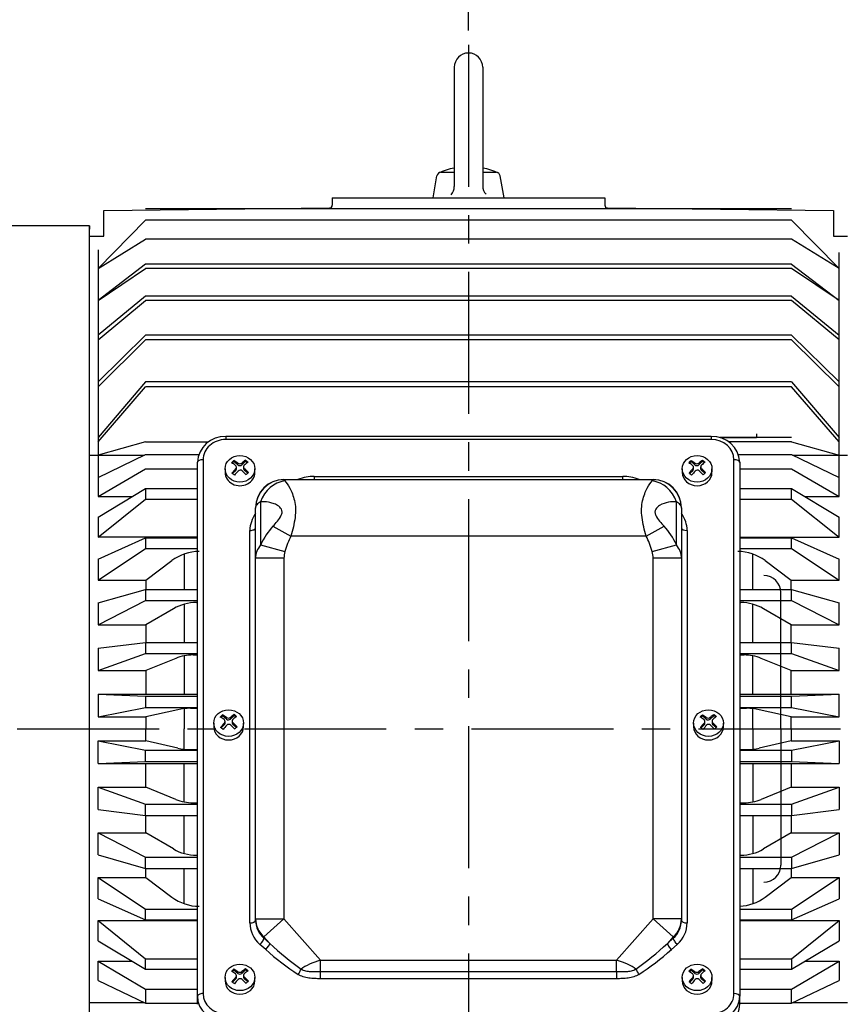
# Model space of a CAD drawing. Units: millimetres. Extents: x 0 to 4557, y -1871 to 1365.
# Drawn here: x 282 to 572, y 691 to 1038 of the extents above; entities that cross this region are included whole.
import ezdxf

# ---------------------------------------------------------------- set-up
doc = ezdxf.new("R2010")
doc.units = ezdxf.units.MM
doc.header["$LTSCALE"] = 5
doc.header["$PDMODE"] = 1
doc.linetypes.add('CENTER', pattern=[2, 1.25, -0.25, 0.25, -0.25])
doc.layers.get('0').update_dxf_attribs({"color": 3, "linetype": 'CONTINUOUS'})
doc.layers.get('DEFPOINTS').update_dxf_attribs({"linetype": 'CONTINUOUS'})
for name, color, linetype in [('C', 2, 'CENTER'), ('D', 3, 'CONTINUOUS'), ('T', 7, 'CONTINUOUS')]:
    doc.layers.add(name, color=color, linetype=linetype)
doc.styles.get("Standard").update_dxf_attribs({"font": 'romans.shx', "bigfont": 'whgtxt.shx'})
doc.dimstyles.get("Standard").update_dxf_attribs({"dimtxt": 0.18, "dimasz": 0.18, "dimexe": 0.18, "dimexo": 0.0625, "dimgap": 0.09, "dimtad": 0, "dimtih": 1, "dimtoh": 1, "dimdec": 4, "dimzin": 0, "dimdsep": 46, "dimtxsty": 'Standard', "dimcen": 0.09, "dimadec": 0, "dimazin": 0, "dimtfac": 1, "dimtdec": 4, "dimtofl": 0, "dimtmove": 0, "dimatfit": 3, "dimfxl": 0, "dimtolj": 1, "dimtzin": 0, "dimarcsym": 0})

# ---------------------------------------------------------------- blocks, each defined once
blk = doc.blocks.new('_OPEN')
at = {"color": 0, "linetype": 'ByBlock'}
for p, q in [((-1, 0.167), (0, 0)), ((0, 0), (-1, -0.167)), ((0, 0), (-1, 0))]:
    blk.add_line(p, q, dxfattribs=at)
blk = doc.blocks.new('*D9')
at = {"layer": 'D', "color": 2, "lineweight": -2}
for p, q in [((681.19, 755.6), (681.19, 542.29)), ((560.19, 600.05), (560.19, 542.29)), ((574.19, 547.29), (667.19, 547.29))]:
    blk.add_line(p, q, dxfattribs=at)
at = {"layer": 'DEFPOINTS', "color": 0}
for p in [(681.19, 760.6), (560.19, 605.05), (681.19, 547.29)]:
    blk.add_point(p, dxfattribs=at)
at = {"layer": 'D', "color": 2, "lineweight": -2, "xscale": 14, "yscale": 14, "zscale": 14, "rotation": 180}
blk.add_blockref('_OPEN', (560.19, 547.29), dxfattribs=at)
at = {"layer": 'D', "color": 2, "lineweight": -2, "xscale": 14, "yscale": 14, "zscale": 14}
blk.add_blockref('_OPEN', (681.19, 547.29), dxfattribs=at)
at = {"layer": 'D', "color": 7, "insert": (620.69, 560.29), "char_height": 16, "attachment_point": 5}
blk.add_mtext('\\A1;121', dxfattribs=at)
blk = doc.blocks.new('*D10')
at = {"layer": 'D', "color": 2, "lineweight": -2}
for p, q in [((439.69, 1034.02), (439.69, 1092.99)), ((791.19, 820.6), (791.19, 1092.99)), ((453.69, 1087.99), (777.19, 1087.99))]:
    blk.add_line(p, q, dxfattribs=at)
at = {"layer": 'DEFPOINTS', "color": 0}
for p in [(791.19, 1087.99), (439.69, 1029.02), (791.19, 815.6)]:
    blk.add_point(p, dxfattribs=at)
at = {"layer": 'D', "color": 2, "lineweight": -2, "xscale": 14, "yscale": 14, "zscale": 14, "rotation": 180}
blk.add_blockref('_OPEN', (439.69, 1087.99), dxfattribs=at)
at = {"layer": 'D', "color": 2, "lineweight": -2, "xscale": 14, "yscale": 14, "zscale": 14}
blk.add_blockref('_OPEN', (791.19, 1087.99), dxfattribs=at)
at = {"layer": 'D', "color": 7, "insert": (615.44, 1100.99), "char_height": 16, "attachment_point": 5}
blk.add_mtext('\\A1;351.5', dxfattribs=at)
blk = doc.blocks.new('*D50')
at = {"layer": 'DEFPOINTS', "color": 0}
for p in [(791.19, 1139.82), (137.19, 915.44), (791.19, 815.6)]:
    blk.add_point(p, dxfattribs=at)
at = {"layer": 'T', "color": 2, "lineweight": -2}
for p, q in [((137.19, 920.44), (137.19, 1144.82)), ((791.19, 820.6), (791.19, 1144.82)), ((151.19, 1139.82), (777.19, 1139.82))]:
    blk.add_line(p, q, dxfattribs=at)
at = {"layer": 'T', "color": 2, "lineweight": -2, "xscale": 14, "yscale": 14, "zscale": 14, "rotation": 180}
blk.add_blockref('_OPEN', (137.19, 1139.82), dxfattribs=at)
at = {"layer": 'T', "color": 2, "lineweight": -2, "xscale": 14, "yscale": 14, "zscale": 14}
blk.add_blockref('_OPEN', (791.19, 1139.82), dxfattribs=at)
at = {"layer": 'T', "color": 7, "insert": (464.19, 1157.01), "char_height": 16, "attachment_point": 5}
blk.add_mtext('\\A1;(APPROX. 655)', dxfattribs=at)

msp = doc.modelspace()

# ---------------------------------------------------------------- linework, layer by layer
for p, q in [((434.69, 1021.1), (434.69, 979.05)), ((444.69, 1021.1), (444.69, 979.24)), ((427.19, 975.1), (428.56, 982.86)), ((430.04, 984.1), (434.69, 984.1)), ((444.69, 984.1), (449.35, 984.1)), ((452.19, 975.1), (450.82, 982.86)), ((391.69, 975.1), (487.69, 975.1)), ((391.69, 975.1), (391.69, 972.53)), ((487.69, 975.1), (487.69, 972.53)), ((311.19, 970.6), (390.7, 971.53)), ((553.47, 971.29), (325.92, 971.29)), ((488.68, 971.53), (568.19, 970.6)), ((311.19, 961.6), (311.19, 970.6)), ((568.19, 970.6), (568.19, 961.6)), ((306.19, 965.3), (201.98, 965.3)), ((306.19, 630.1), (306.19, 965.3)), ((306.19, 965.3), (306.19, 964.1)), ((309.19, 950.23), (325.92, 967.24)), ((553.47, 967.24), (325.92, 967.24)), ((570.19, 950.23), (553.47, 967.24)), ((306.19, 961.6), (311.19, 961.6)), ((309.19, 950.23), (325.92, 960.5)), ((553.47, 960.5), (325.92, 960.5)), ((570.19, 950.23), (553.47, 960.5)), ((570.19, 950.23), (553.47, 960.5)), ((568.19, 961.6), (573.19, 961.6)), ((309.19, 956.8), (309.19, 869.95)), ((570.19, 869.95), (570.19, 955.83)), ((325.92, 951.73), (309.19, 938.94)), ((309.19, 938.94), (325.92, 950.23)), ((553.47, 951.73), (325.92, 951.73)), ((553.47, 950.23), (325.92, 950.23)), ((553.47, 951.73), (570.19, 938.94)), ((570.19, 938.94), (553.47, 950.23)), ((570.19, 938.94), (553.47, 950.23)), ((325.92, 940.44), (309.19, 926.73)), ((553.47, 940.44), (325.92, 940.44)), ((553.47, 940.44), (570.19, 926.73)), ((309.19, 925.13), (325.92, 938.94)), ((553.47, 938.94), (325.92, 938.94)), ((570.19, 925.13), (553.47, 938.94)), ((570.19, 925.13), (553.47, 938.94)), ((325.92, 926.73), (309.19, 910.31)), ((553.47, 926.73), (325.92, 926.73)), ((553.47, 926.73), (570.19, 910.31)), ((309.19, 908.51), (325.92, 925.13)), ((553.47, 925.13), (325.92, 925.13)), ((570.19, 908.51), (553.47, 925.13)), ((570.19, 908.51), (553.47, 925.13)), ((325.92, 910.31), (309.19, 890.74)), ((309.19, 889.24), (325.92, 908.51)), ((553.47, 910.31), (325.92, 910.31)), ((553.47, 908.51), (325.92, 908.51)), ((553.47, 910.31), (570.19, 890.74)), ((570.19, 889.24), (553.47, 908.51)), ((570.19, 889.24), (553.47, 908.51)), ((325.92, 889.24), (309.19, 884.51)), ((325.92, 889.24), (348.09, 889.24)), ((553.47, 890.74), (528.24, 890.74)), ((553.47, 889.24), (531.3, 889.24)), ((531.69, 888.94), (531.69, 889.22)), ((553.47, 889.24), (570.19, 884.51)), ((306.19, 884.51), (325.58, 884.51)), ((309.19, 876.66), (325.92, 884.67)), ((325.92, 884.67), (344.71, 884.67)), ((534.67, 884.67), (553.47, 884.67)), ((553.47, 884.67), (570.19, 876.66)), ((553.8, 884.51), (573.19, 884.51)), ((309.19, 869.95), (325.92, 879.73)), ((325.92, 879.73), (344.19, 879.73)), ((535.19, 879.73), (553.47, 879.73)), ((553.47, 879.73), (570.19, 869.95)), ((309.19, 862.69), (325.92, 872.73)), ((325.92, 872.73), (344.19, 872.73)), ((325.92, 872.73), (325.92, 869.02)), ((535.19, 872.73), (553.47, 872.73)), ((553.47, 872.73), (570.19, 862.69)), ((553.47, 869.02), (553.47, 872.73)), ((309.19, 869.95), (321.3, 869.95)), ((309.19, 855.56), (325.92, 869.02)), ((325.92, 869.02), (344.19, 869.02)), ((535.19, 869.02), (553.47, 869.02)), ((553.47, 869.02), (570.19, 855.56)), ((558.09, 869.95), (570.19, 869.95)), ((309.19, 862.69), (309.19, 855.56)), ((570.19, 855.56), (570.19, 862.69)), ((344.19, 855.56), (309.19, 855.56)), ((309.19, 847.9), (325.92, 855.32)), ((325.92, 855.32), (344.19, 855.32)), ((325.92, 855.32), (325.92, 851.6)), ((535.19, 855.56), (570.19, 855.56)), ((535.19, 855.32), (553.47, 855.32)), ((553.47, 855.32), (570.19, 847.9)), ((553.47, 851.6), (553.47, 855.32)), ((309.19, 840.43), (325.92, 851.6)), ((325.92, 851.6), (344.19, 851.6)), ((339.51, 849.66), (339.51, 837.2)), ((535.19, 851.6), (553.47, 851.6)), ((539.88, 837.2), (539.88, 849.66)), ((553.47, 851.6), (570.19, 840.43)), ((309.19, 847.9), (309.19, 840.43)), ((326.07, 840.43), (335.23, 847.35)), ((544.16, 847.35), (553.32, 840.43)), ((570.19, 840.43), (570.19, 847.9)), ((309.19, 840.43), (326.07, 840.43)), ((326.07, 840.43), (326.07, 837.2)), ((553.32, 840.43), (570.19, 840.43)), ((553.32, 837.2), (553.32, 840.43)), ((309.19, 832.46), (325.92, 837.2)), ((325.92, 837.2), (344.19, 837.2)), ((325.92, 837.2), (325.92, 833.32)), ((535.19, 837.2), (553.47, 837.2)), ((553.47, 837.2), (570.19, 832.46)), ((553.47, 833.32), (553.47, 837.2)), ((309.19, 824.73), (325.92, 833.32)), ((309.19, 832.46), (309.19, 824.73)), ((325.92, 833.32), (344.19, 833.32)), ((343.85, 832.59), (344.19, 832.59)), ((535.19, 833.32), (553.47, 833.32)), ((535.19, 832.59), (535.54, 832.59)), ((553.47, 833.32), (570.19, 824.73)), ((570.19, 824.73), (570.19, 832.46)), ((335.76, 830.4), (326.07, 824.73)), ((339.51, 831.99), (339.51, 818.56)), ((539.88, 818.56), (539.88, 831.99)), ((553.32, 824.73), (543.62, 830.4)), ((309.19, 824.73), (326.07, 824.73)), ((326.07, 824.73), (326.07, 818.56)), ((553.32, 824.73), (570.19, 824.73)), ((553.32, 818.56), (553.32, 824.73)), ((309.19, 816.52), (325.92, 818.56)), ((325.92, 818.56), (344.19, 818.56)), ((325.92, 818.56), (325.92, 814.63)), ((535.19, 818.56), (553.47, 818.56)), ((553.47, 818.56), (570.19, 816.52)), ((553.47, 814.63), (553.47, 818.56)), ((309.19, 816.52), (309.19, 808.62)), ((570.19, 808.62), (570.19, 816.52)), ((309.19, 808.62), (325.92, 814.63)), ((325.92, 814.63), (344.19, 814.63)), ((336.6, 812.93), (326.07, 808.62)), ((339.51, 813.81), (339.51, 800.28)), ((342.65, 814.12), (344.19, 814.12)), ((535.19, 814.63), (553.47, 814.63)), ((535.19, 814.12), (536.73, 814.12)), ((539.88, 800.28), (539.88, 813.81)), ((553.32, 808.62), (542.79, 812.93)), ((553.47, 814.63), (570.19, 808.62)), ((309.19, 808.62), (326.07, 808.62)), ((326.07, 808.62), (326.07, 800.28)), ((553.32, 808.62), (570.19, 808.62)), ((553.32, 800.28), (553.32, 808.62)), ((309.19, 800.28), (344.19, 800.28)), ((309.19, 800.28), (325.92, 799.62)), ((309.19, 800.28), (309.19, 792.29)), ((325.92, 799.62), (344.19, 799.62)), ((325.92, 799.62), (325.92, 795.64)), ((535.19, 800.28), (570.19, 800.28)), ((535.19, 799.62), (553.47, 799.62)), ((553.47, 799.62), (570.19, 800.28)), ((553.47, 795.64), (553.47, 799.62)), ((570.19, 792.29), (570.19, 800.28)), ((309.19, 792.29), (325.92, 795.64)), ((325.92, 795.64), (344.19, 795.64)), ((337.31, 794.86), (326.07, 792.29)), ((339.51, 795.23), (339.51, 788.1)), ((341.76, 795.36), (344.19, 795.36)), ((535.19, 795.64), (553.47, 795.64)), ((535.19, 795.36), (537.62, 795.36)), ((539.88, 788.1), (539.88, 795.23)), ((553.32, 792.29), (542.07, 794.86)), ((553.47, 795.64), (570.19, 792.29)), ((309.19, 792.29), (326.07, 792.29)), ((326.07, 792.29), (326.07, 788.1)), ((553.32, 792.29), (570.19, 792.29)), ((553.32, 788.1), (553.32, 792.29)), ((326.07, 783.91), (326.07, 788.1)), ((339.51, 780.97), (339.51, 788.1)), ((539.88, 788.1), (539.88, 780.97)), ((553.32, 788.1), (553.32, 783.91)), ((309.19, 775.92), (309.19, 783.91)), ((309.19, 783.91), (325.92, 780.56)), ((309.19, 783.91), (326.07, 783.91)), ((337.31, 781.34), (326.07, 783.91)), ((553.32, 783.91), (542.07, 781.34)), ((553.32, 783.91), (570.19, 783.91)), ((553.47, 780.56), (570.19, 783.91)), ((570.19, 783.91), (570.19, 775.92)), ((325.92, 776.58), (325.92, 780.56)), ((325.92, 780.56), (344.19, 780.56)), ((341.76, 780.84), (344.19, 780.84)), ((535.19, 780.84), (537.62, 780.84)), ((535.19, 780.56), (553.47, 780.56)), ((553.47, 780.56), (553.47, 776.58)), ((309.19, 775.92), (325.92, 776.58)), ((309.19, 775.92), (344.19, 775.92)), ((325.92, 776.58), (344.19, 776.58)), ((326.07, 767.58), (326.07, 775.92)), ((339.51, 762.39), (339.51, 775.92)), ((535.19, 776.58), (553.47, 776.58)), ((535.19, 775.92), (570.19, 775.92)), ((539.88, 775.92), (539.88, 762.39)), ((553.32, 775.92), (553.32, 767.58)), ((553.47, 776.58), (570.19, 775.92)), ((309.19, 767.58), (325.92, 761.57)), ((309.19, 767.58), (326.07, 767.58)), ((309.19, 759.67), (309.19, 767.58)), ((336.6, 763.27), (326.07, 767.58)), ((553.32, 767.58), (542.79, 763.27)), ((553.32, 767.58), (570.19, 767.58)), ((553.47, 761.57), (570.19, 767.58)), ((570.19, 767.58), (570.19, 759.67)), ((309.19, 759.67), (325.92, 757.63)), ((325.92, 761.57), (344.19, 761.57)), ((325.92, 757.63), (325.92, 761.57)), ((342.65, 762.08), (344.19, 762.08)), ((535.19, 762.08), (536.73, 762.08)), ((535.19, 761.57), (553.47, 761.57)), ((553.47, 761.57), (553.47, 757.63)), ((553.47, 757.63), (570.19, 759.67)), ((325.92, 757.63), (344.19, 757.63)), ((326.07, 751.47), (326.07, 757.63)), ((339.51, 744.2), (339.51, 757.63)), ((535.19, 757.63), (553.47, 757.63)), ((539.88, 757.63), (539.88, 744.2)), ((553.32, 757.63), (553.32, 751.47)), ((309.19, 751.47), (325.92, 742.88)), ((309.19, 751.47), (326.07, 751.47)), ((309.19, 743.74), (309.19, 751.47)), ((335.76, 745.8), (326.07, 751.47)), ((553.32, 751.47), (543.62, 745.8)), ((553.32, 751.47), (570.19, 751.47)), ((553.47, 742.88), (570.19, 751.47)), ((570.19, 751.47), (570.19, 743.74)), ((309.19, 743.74), (325.92, 738.99)), ((325.92, 742.88), (344.19, 742.88)), ((325.92, 738.99), (325.92, 742.88)), ((343.85, 743.61), (344.19, 743.61)), ((535.19, 743.61), (535.54, 743.61)), ((535.19, 742.88), (553.47, 742.88)), ((553.47, 738.99), (570.19, 743.74)), ((553.47, 742.88), (553.47, 738.99)), ((325.92, 738.99), (344.19, 738.99)), ((326.07, 735.77), (326.07, 738.99)), ((339.51, 726.54), (339.51, 738.99)), ((535.19, 738.99), (553.47, 738.99)), ((539.88, 738.99), (539.88, 726.54)), ((553.32, 738.99), (553.32, 735.77)), ((309.19, 735.77), (325.92, 724.6)), ((309.19, 735.77), (326.07, 735.77)), ((309.19, 728.3), (309.19, 735.77)), ((326.07, 735.77), (335.23, 728.85)), ((544.16, 728.85), (553.32, 735.77)), ((553.32, 735.77), (570.19, 735.77)), ((553.47, 724.6), (570.19, 735.77)), ((570.19, 735.77), (570.19, 728.3)), ((309.19, 728.3), (325.92, 720.88)), ((553.47, 720.88), (570.19, 728.3)), ((325.92, 724.6), (344.19, 724.6)), ((325.92, 720.88), (325.92, 724.6)), ((535.19, 724.6), (553.47, 724.6)), ((553.47, 724.6), (553.47, 720.88)), ((309.19, 720.64), (325.92, 707.18)), ((309.19, 720.64), (344.19, 720.64)), ((309.19, 713.51), (309.19, 720.64)), ((325.92, 720.88), (344.19, 720.88)), ((535.19, 720.88), (553.47, 720.88)), ((535.19, 720.64), (570.19, 720.64)), ((553.47, 707.18), (570.19, 720.64)), ((570.19, 720.64), (570.19, 713.51)), ((309.19, 713.51), (325.92, 703.47)), ((553.47, 703.47), (570.19, 713.51)), ((309.19, 706.25), (325.92, 696.47)), ((309.19, 706.25), (321.3, 706.25)), ((309.19, 699.54), (309.19, 706.25)), ((325.92, 707.18), (344.19, 707.18)), ((325.92, 703.47), (325.92, 707.18)), ((535.19, 707.18), (553.47, 707.18)), ((553.47, 707.18), (553.47, 703.47)), ((553.47, 696.47), (570.19, 706.25)), ((558.09, 706.25), (570.19, 706.25)), ((570.19, 706.25), (570.19, 699.54)), ((325.92, 703.47), (344.19, 703.47)), ((535.19, 703.47), (553.47, 703.47)), ((309.19, 699.54), (325.92, 691.53)), ((553.47, 691.53), (570.19, 699.54)), ((325.92, 696.47), (344.19, 696.47)), ((325.92, 696.47), (325.92, 691.53)), ((535.19, 696.47), (553.47, 696.47)), ((553.47, 691.53), (553.47, 696.47)), ((306.19, 691.69), (325.58, 691.69)), ((325.92, 691.53), (344.19, 691.53)), ((535.19, 691.53), (553.47, 691.53)), ((553.8, 691.69), (573.19, 691.69))]:
    msp.add_line(p, q)
at = {"linetype": 'Continuous', "ltscale": 25.4}
for p, q in [((354.19, 891.1), (354.19, 890.01)), ((525.19, 891.1), (354.19, 891.1)), ((525.19, 891.1), (525.19, 890.01)), ((541.12, 892.03), (541.12, 890.62)), ((525.19, 890.01), (354.19, 890.01)), ((541.12, 890.62), (528.29, 890.62)), ((344.19, 693.97), (344.19, 881.97)), ((346.19, 882.88), (346.19, 694.88)), ((357.05, 882.22), (356.47, 881.67)), ((357.05, 882.22), (357.05, 882.6)), ((358.43, 881.06), (357.05, 882.22)), ((358.43, 881.06), (358.43, 881.67)), ((361.15, 882.34), (359.85, 881.1)), ((359.85, 881.71), (359.85, 881.1)), ((361.15, 882.34), (361.15, 882.72)), ((361.78, 881.81), (361.15, 882.34)), ((518.05, 882.22), (517.47, 881.67)), ((518.05, 882.22), (518.05, 882.6)), ((519.43, 881.06), (518.05, 882.22)), ((519.43, 881.06), (519.43, 881.67)), ((522.15, 882.34), (520.85, 881.1)), ((520.85, 881.71), (520.85, 881.1)), ((522.15, 882.34), (522.15, 882.72)), ((522.78, 881.81), (522.15, 882.34)), ((533.19, 694.88), (533.19, 882.88)), ((535.19, 881.97), (535.19, 693.97)), ((353.94, 879.69), (353.94, 878.42)), ((357.66, 879.02), (356.58, 877.99)), ((357.66, 879.02), (357.66, 879.63)), ((357.93, 879.63), (357.93, 880.27)), ((360.45, 880.4), (360.45, 879.76)), ((360.77, 879.72), (360.77, 879.11)), ((361.94, 878.13), (360.77, 879.11)), ((364.44, 878.42), (364.44, 879.69)), ((514.94, 879.69), (514.94, 878.42)), ((518.66, 879.02), (517.58, 877.99)), ((518.66, 879.02), (518.66, 879.63)), ((518.93, 879.63), (518.93, 880.27)), ((521.45, 880.4), (521.45, 879.76)), ((521.77, 879.72), (521.77, 879.11)), ((522.94, 878.13), (521.77, 879.11)), ((525.44, 878.42), (525.44, 879.69)), ((374.69, 875.93), (504.69, 875.93)), ((374.69, 875.93), (374.69, 875.83)), ((374.69, 875.83), (374.99, 875.4)), ((385.37, 877.02), (494.02, 877.02)), ((385.37, 877.02), (385.37, 875.93)), ((494.02, 875.93), (494.02, 877.02)), ((504.39, 875.4), (504.69, 875.83)), ((504.69, 875.83), (504.69, 875.93)), ((366.48, 868.05), (366.48, 852.89)), ((366.48, 868.05), (366.48, 852.89)), ((512.9, 852.89), (512.9, 868.05)), ((512.9, 852.89), (512.9, 868.05)), ((364.69, 865.88), (364.69, 865.93)), ((364.69, 848.19), (364.69, 865.88)), ((364.69, 848.19), (364.69, 865.88)), ((514.69, 865.93), (514.69, 865.88)), ((514.69, 865.88), (514.69, 848.19)), ((514.69, 865.88), (514.69, 848.19)), ((362.69, 719.77), (362.69, 857.98)), ((370.78, 859.43), (377.14, 855.93)), ((370.78, 859.43), (377.14, 855.93)), ((502.25, 855.93), (508.61, 859.43)), ((502.25, 855.93), (508.61, 859.43)), ((516.69, 857.98), (516.69, 719.77)), ((502.25, 855.93), (377.14, 855.93)), ((502.25, 855.93), (377.14, 855.93)), ((366.48, 852.89), (374.99, 850.51)), ((366.48, 852.89), (374.99, 850.51)), ((504.39, 850.51), (512.9, 852.89)), ((504.39, 850.51), (512.9, 852.89)), ((364.69, 721.15), (364.69, 848.19)), ((374.69, 848.19), (364.69, 848.19)), ((374.69, 848.19), (364.69, 848.19)), ((374.69, 848.19), (374.69, 721.15)), ((504.69, 721.15), (504.69, 848.19)), ((514.69, 848.19), (504.69, 848.19)), ((514.69, 848.19), (504.69, 848.19)), ((514.69, 848.19), (514.69, 721.15)), ((353.05, 792.67), (352.47, 792.12)), ((353.05, 792.67), (353.05, 793.05)), ((354.43, 791.51), (353.05, 792.67)), ((353.93, 790.08), (353.93, 790.73)), ((354.43, 791.51), (354.43, 792.13)), ((357.15, 792.79), (355.85, 791.55)), ((355.85, 792.17), (355.85, 791.55)), ((356.45, 790.86), (356.45, 790.21)), ((357.15, 792.79), (357.15, 793.17)), ((357.78, 792.26), (357.15, 792.79)), ((522.05, 792.67), (521.47, 792.12)), ((522.05, 792.67), (522.05, 793.05)), ((523.43, 791.51), (522.05, 792.67)), ((522.93, 790.08), (522.93, 790.73)), ((523.43, 791.51), (523.43, 792.13)), ((526.15, 792.79), (524.85, 791.55)), ((524.85, 792.17), (524.85, 791.55)), ((525.45, 790.86), (525.45, 790.21)), ((526.15, 792.79), (526.15, 793.17)), ((526.78, 792.26), (526.15, 792.79)), ((349.94, 790.15), (349.94, 788.88)), ((353.66, 789.47), (352.58, 788.45)), ((353.66, 789.47), (353.66, 790.09)), ((356.77, 790.18), (356.77, 789.56)), ((357.94, 788.59), (356.77, 789.56)), ((360.44, 788.88), (360.44, 790.15)), ((518.94, 790.15), (518.94, 788.88)), ((522.66, 789.47), (521.58, 788.45)), ((522.66, 789.47), (522.66, 790.09)), ((525.77, 790.18), (525.77, 789.56)), ((526.94, 788.59), (525.77, 789.56)), ((529.44, 788.88), (529.44, 790.15)), ((364.69, 721.15), (374.69, 721.15)), ((364.69, 720.68), (364.69, 721.15)), ((367.62, 714.85), (374.69, 721.15)), ((374.69, 721.15), (387.56, 706.71)), ((491.82, 706.71), (504.69, 721.15)), ((514.69, 721.15), (504.69, 721.15)), ((511.76, 714.85), (504.69, 721.15)), ((514.69, 721.15), (514.69, 720.68)), ((367.62, 714.85), (367.62, 714.38)), ((369.66, 712.56), (367.62, 714.85)), ((367.62, 714.38), (369.66, 712.56)), ((511.76, 714.85), (509.72, 712.56)), ((509.72, 712.56), (511.76, 714.38)), ((511.76, 714.38), (511.76, 714.85)), ((368.25, 710.39), (366.21, 712.21)), ((513.18, 712.21), (511.14, 710.39)), ((387.56, 706.71), (491.82, 706.71)), ((387.56, 702.65), (387.56, 706.71)), ((491.82, 702.65), (491.82, 706.71)), ((353.94, 700.6), (353.94, 699.33)), ((357.05, 703.12), (356.47, 702.58)), ((357.05, 703.12), (357.05, 703.51)), ((358.43, 701.97), (357.05, 703.12)), ((357.66, 699.93), (357.66, 700.54)), ((357.93, 700.54), (357.93, 701.18)), ((358.43, 701.97), (358.43, 702.58)), ((361.15, 703.24), (359.85, 702.01)), ((359.85, 702.62), (359.85, 702.01)), ((360.45, 701.31), (360.45, 700.67)), ((360.77, 700.63), (360.77, 700.02)), ((361.15, 703.24), (361.15, 703.63)), ((361.78, 702.72), (361.15, 703.24)), ((364.44, 699.33), (364.44, 700.6)), ((387.56, 702.65), (491.82, 702.65)), ((387.56, 700.12), (387.56, 702.65)), ((491.82, 702.65), (491.82, 700.12)), ((514.94, 700.6), (514.94, 699.33)), ((518.05, 703.12), (517.47, 702.58)), ((518.05, 703.12), (518.05, 703.51)), ((519.43, 701.97), (518.05, 703.12)), ((518.66, 699.93), (518.66, 700.54)), ((518.93, 700.54), (518.93, 701.18)), ((519.43, 701.97), (519.43, 702.58)), ((522.15, 703.24), (520.85, 702.01)), ((520.85, 702.62), (520.85, 702.01)), ((521.45, 701.31), (521.45, 700.67)), ((521.77, 700.63), (521.77, 700.02)), ((522.15, 703.24), (522.15, 703.63)), ((522.78, 702.72), (522.15, 703.24)), ((525.44, 699.33), (525.44, 700.6)), ((357.66, 699.93), (356.58, 698.9)), ((361.94, 699.04), (360.77, 700.02)), ((491.82, 700.12), (387.56, 700.12)), ((518.66, 699.93), (517.58, 698.9)), ((522.94, 699.04), (521.77, 700.02)), ((344.19, 691.11), (344.19, 693.97)), ((344.19, 691.11), (344.19, 693.97)), ((535.19, 691.11), (535.19, 693.97))]:
    msp.add_line(p, q, dxfattribs=at)
at = {"ltscale": 70}
for q in [(549.69, 836.1), (549.69, 740.1)]:
    msp.add_line((549.69, 788.1), q, dxfattribs=at)
at = {"color": 1, "linetype": 'Continuous', "ltscale": 25.4}
msp.add_line((535.19, 691.11), (535.19, 693.97), dxfattribs=at)
for points in [[(433.52, 976.22), (434.02, 976.82), (434.39, 977.52), (434.62, 978.27), (434.69, 979.05)], [(444.69, 979.24), (444.77, 978.46), (445, 977.71), (445.37, 977.01), (445.86, 976.41)]]:
    msp.add_lwpolyline(points)
for centre, radius, start, end in [((439.69, 1021.1), 5, 0, 180), ((439.69, 960.94), 25.16, 101.4642, 114.9675), ((439.69, 960.94), 25.16, 65.0323, 78.5355), ((430.04, 982.6), 1.5, 90, 169.9999), ((449.35, 982.6), 1.5, 10.0001, 90.0004), ((390.69, 972.53), 1, 270.6688, 0), ((488.69, 972.53), 1, 180, 269.3312), ((344.87, 834.58), 16, 90, 127.063), ((534.51, 834.58), 16, 52.937, 90), ((343.85, 816.59), 16, 90, 120.3423), ((535.54, 816.59), 16, 59.6577, 90), ((342.65, 798.12), 16, 90, 112.2442), ((536.73, 798.12), 16, 67.7558, 90), ((341.76, 775.36), 20, 90, 102.8526), ((537.62, 775.36), 20, 77.1474, 90), ((341.76, 800.84), 20, 257.1474, 270), ((537.62, 800.84), 20, 270, 282.8526), ((342.65, 778.08), 16, 247.7558, 270), ((536.73, 778.08), 16, 270, 292.2443), ((343.85, 759.61), 16, 239.6577, 270), ((535.54, 759.61), 16, 270, 300.3423), ((344.87, 741.62), 16, 232.937, 270), ((534.51, 741.62), 16, 272.4299, 307.063)]:
    msp.add_arc(centre, radius, start, end)
at = {"linetype": 'Continuous', "ltscale": 25.4}
for centre, radius, start, end in [((353.77, 881.52), 9.59, 87.477, 177.303), ((525.62, 881.52), 9.59, 2.6846, 92.5354), ((359.11, 882.66), 1.19, 235.3425, 307.9677), ((520.11, 882.66), 1.19, 235.3425, 307.9677), ((359.26, 878.21), 1, 46.8207, 136.4895), ((520.26, 878.21), 1, 46.8207, 136.4895), ((374.69, 865.93), 10, 90, 180), ((504.69, 865.93), 10, 0, 90), ((355.11, 793.11), 1.19, 235.3425, 307.9677), ((524.11, 793.11), 1.19, 235.3425, 307.9677), ((355.26, 788.67), 1, 46.8207, 136.4895), ((524.26, 788.67), 1, 46.8207, 136.4895), ((359.11, 703.56), 1.19, 235.3425, 307.9677), ((520.11, 703.56), 1.19, 235.3425, 307.9677), ((359.26, 699.12), 1, 46.8207, 136.4895), ((520.26, 699.12), 1, 46.8207, 136.4895)]:
    msp.add_arc(centre, radius, start, end, dxfattribs=at)
at = {"ltscale": 70}
for centre, start, end in [((543.69, 836.1), 0, 90), ((543.69, 740.1), 270, 0)]:
    msp.add_arc(centre, 6, start, end, dxfattribs=at)
at = {"linetype": 'Continuous', "ltscale": 25.4}
for centre, major_axis, ratio, start_param, end_param in [((354.19, 882.88), (8, 0), 0.891007, 1.570796, 3.141593), ((525.19, 882.88), (8, 0), 0.891007, 0, 1.570796), ((346.19, 881.97), (-2, 0), 0.45399, 4.712389, 6.283185), ((356.64, 878), (5.96, 7.14), 0.310446, 1.150298, 1.279409), ((358.78, 875.47), (-6.83, 7.19), 0.331256, 5.209665, 5.408267), ((359.6, 876.25), (-6.83, 7.19), 0.331256, 5.209665, 5.408267), ((359.12, 881.71), (1, 0), 0.891007, 3.95941, 5.530206), ((358.75, 876.23), (6.36, 7.61), 0.310446, 0.854244, 1.052845), ((359.63, 875.5), (6.36, 7.61), 0.310446, 0.854244, 1.052845), ((361.59, 878.14), (-6.41, 6.74), 0.331256, 4.983101, 5.112213), ((517.64, 878), (5.96, 7.14), 0.310446, 1.150298, 1.279409), ((519.78, 875.47), (-6.83, 7.19), 0.331256, 5.209665, 5.408267), ((520.6, 876.25), (-6.83, 7.19), 0.331256, 5.209665, 5.408267), ((520.12, 881.71), (1, 0), 0.891007, 3.95941, 5.530206), ((519.75, 876.23), (6.36, 7.61), 0.310446, 0.854244, 1.052845), ((520.63, 875.5), (6.36, 7.61), 0.310446, 0.854244, 1.052845), ((522.59, 878.14), (-6.41, 6.74), 0.331256, 4.983101, 5.112213), ((533.19, 881.97), (2, 0), 0.45399, 0, 1.570796), ((359.19, 878.42), (-5.25, 0), 0.891007, 0, 3.141593), ((358.75, 876.23), (6.36, 7.61), 0.310446, 1.376862, 1.575464), ((356.8, 873.59), (-6.41, 6.74), 0.331256, 4.983101, 5.112213), ((359.63, 875.5), (-6.36, -7.61), 0.310446, 4.518455, 4.717056), ((356.93, 879.63), (-1, 0), 0.891007, 2.388613, 3.141593), ((358.78, 875.47), (-6.83, 7.19), 0.331256, 4.687047, 4.885648), ((361.45, 879.76), (1, 0), 0.891007, 3.141593, 3.95941), ((359.6, 876.25), (6.83, -7.19), 0.331256, 1.545454, 1.744056), ((361.75, 873.73), (5.96, 7.14), 0.310446, 1.150298, 1.279409), ((520.19, 878.42), (5.25, 0), 0.891007, 3.141593, 6.283185), ((519.75, 876.23), (6.36, 7.61), 0.310446, 1.376862, 1.575464), ((517.8, 873.59), (-6.41, 6.74), 0.331256, 4.983101, 5.112213), ((520.63, 875.5), (-6.36, -7.61), 0.310446, 4.518455, 4.717056), ((517.93, 879.63), (-1, 0), 0.891007, 2.388613, 3.141593), ((519.78, 875.47), (-6.83, 7.19), 0.331256, 4.687047, 4.885648), ((522.45, 879.76), (1, 0), 0.891007, 3.141593, 3.95941), ((520.6, 876.25), (6.83, -7.19), 0.331256, 1.545454, 1.744056), ((522.75, 873.73), (5.96, 7.14), 0.310446, 1.150298, 1.279409), ((374.69, 865.88), (-10, 0), 0.995108, 4.712389, 6.283185), ((374.99, 865.67), (-4.34, -9.01), 0.880556, 3.64259, 4.867633), ((382.59, 865.02), (-12.23, -7.16), 0.787227, 4.072876, 4.502797), ((496.79, 865.02), (-12.23, 7.16), 0.787227, 4.921981, 5.351902), ((504.39, 865.67), (-4.34, 9.01), 0.880556, 4.557145, 5.782188), ((504.69, 865.88), (-10, 0), 0.995108, 3.141593, 4.712389), ((374.69, 857.98), (-12, 0), 0.891007, 5.6975, 6.283185), ((374.69, 857.98), (-12, 0), 0.891007, 5.6975, 6.283185), ((504.69, 857.98), (-12, 0), 0.891007, 3.141593, 3.727278), ((504.69, 857.98), (-12, 0), 0.891007, 3.141593, 3.727278), ((362.69, 858.89), (-2, 0), 0.45399, 1.570796, 3.141593), ((362.69, 858.89), (-2, 0), 0.45399, 1.570796, 3.141593), ((383.5, 838.93), (0, 26.57), 0.752819, 0.689394, 1.01747), ((383.5, 838.93), (0, 26.57), 0.752819, 0.689394, 1.01747), ((495.89, 838.93), (0, 26.57), 0.752819, 5.265716, 5.593791), ((495.89, 838.93), (0, 26.57), 0.752819, 5.265716, 5.593791), ((516.69, 858.89), (-2, 0), 0.45399, 0, 1.570796), ((516.69, 858.89), (-2, 0), 0.45399, 0, 1.570796), ((383.5, 838.93), (0, -22.03), 0.45399, 3.830987, 4.159062), ((383.5, 838.93), (0, -22.03), 0.45399, 3.830987, 4.159062), ((495.89, 838.93), (0, -22.03), 0.45399, 2.124123, 2.452198), ((495.89, 838.93), (0, -22.03), 0.45399, 2.124123, 2.452198), ((376.69, 848.19), (-12, 0), 0.74544, 5.729859, 6.283185), ((376.69, 848.19), (-12, 0), 0.74544, 5.729859, 6.283185), ((376.69, 848.19), (0, -4.41), 0.45399, 4.159062, 4.712389), ((376.69, 848.19), (0, -4.41), 0.45399, 4.159062, 4.712389), ((502.69, 848.19), (0, -4.41), 0.45399, 1.570796, 2.124123), ((502.69, 848.19), (0, -4.41), 0.45399, 1.570796, 2.124123), ((502.69, 848.19), (-12, 0), 0.74544, 3.141593, 3.694919), ((502.69, 848.19), (-12, 0), 0.74544, 3.141593, 3.694919), ((352.64, 788.45), (5.96, 7.14), 0.310446, 1.150298, 1.279409), ((354.78, 785.93), (-6.83, 7.19), 0.331256, 5.209665, 5.408267), ((355.6, 786.71), (-6.83, 7.19), 0.331256, 5.209665, 5.408267), ((355.12, 792.16), (1, 0), 0.891007, 3.95941, 5.530206), ((354.75, 786.68), (6.36, 7.61), 0.310446, 0.854244, 1.052845), ((355.63, 785.95), (6.36, 7.61), 0.310446, 0.854244, 1.052845), ((357.59, 788.59), (-6.41, 6.74), 0.331256, 4.983101, 5.112213), ((521.64, 788.45), (5.96, 7.14), 0.310446, 1.150298, 1.279409), ((523.78, 785.93), (-6.83, 7.19), 0.331256, 5.209665, 5.408267), ((524.6, 786.71), (-6.83, 7.19), 0.331256, 5.209665, 5.408267), ((524.12, 792.16), (1, 0), 0.891007, 3.95941, 5.530206), ((523.75, 786.68), (6.36, 7.61), 0.310446, 0.854244, 1.052845), ((524.63, 785.95), (6.36, 7.61), 0.310446, 0.854244, 1.052845), ((526.59, 788.59), (-6.41, 6.74), 0.331256, 4.983101, 5.112213), ((355.19, 788.88), (5.25, 0), 0.891007, 3.141593, 6.283185), ((354.75, 786.68), (6.36, 7.61), 0.310446, 1.376862, 1.575464), ((352.8, 784.04), (-6.41, 6.74), 0.331256, 4.983101, 5.112213), ((355.63, 785.95), (-6.36, -7.61), 0.310446, 4.518455, 4.717056), ((352.93, 790.08), (-1, 0), 0.891007, 2.388613, 3.141593), ((354.78, 785.93), (-6.83, 7.19), 0.331256, 4.687047, 4.885648), ((357.45, 790.21), (1, 0), 0.891007, 3.141593, 3.95941), ((355.6, 786.71), (6.83, -7.19), 0.331256, 1.545454, 1.744056), ((357.75, 784.19), (5.96, 7.14), 0.310446, 1.150298, 1.279409), ((524.19, 788.88), (5.25, 0), 0.891007, 3.141593, 6.283185), ((523.75, 786.68), (6.36, 7.61), 0.310446, 1.376862, 1.575464), ((521.8, 784.04), (-6.41, 6.74), 0.331256, 4.983101, 5.112213), ((524.63, 785.95), (-6.36, -7.61), 0.310446, 4.518455, 4.717056), ((521.93, 790.08), (-1, 0), 0.891007, 2.388613, 3.141593), ((523.78, 785.93), (-6.83, 7.19), 0.331256, 4.687047, 4.885648), ((526.45, 790.21), (1, 0), 0.891007, 3.141593, 3.95941), ((524.6, 786.71), (6.83, -7.19), 0.331256, 1.545454, 1.744056), ((526.75, 784.19), (5.96, 7.14), 0.310446, 1.150298, 1.279409), ((362.69, 720.68), (-2, 0), 0.45399, 1.570796, 3.141593), ((374.69, 719.77), (12, 0), 0.891007, 3.141593, 3.926991), ((374.69, 721.15), (-10, 0), 0.891007, 0, 0.785398), ((374.69, 720.68), (-10, 0), 0.891007, 0, 0.785398), ((504.69, 721.15), (-10, 0), 0.891007, 2.356194, 3.141593), ((504.69, 720.68), (-10, 0), 0.891007, 2.356194, 3.141593), ((504.69, 719.77), (12, 0), 0.891007, 5.497787, 6.283185), ((516.69, 720.68), (-2, 0), 0.45399, 0, 1.570796), ((366.21, 713.12), (-1.33, -1.49), 0.32102, 1.224985, 2.795781), ((513.18, 713.12), (-1.33, 1.49), 0.32102, 0.345811, 1.916608), ((368.25, 711.3), (-1.33, -1.49), 0.32102, 1.224985, 2.795781), ((376.73, 718.86), (-24.75, 22.54), 0.281507, 1.541311, 1.979013), ((502.65, 718.86), (-24.75, -22.54), 0.281507, 1.16258, 1.600281), ((511.14, 711.3), (-1.33, 1.49), 0.32102, 0.345811, 1.916608), ((376.73, 717.95), (25.38, -21.95), 0.336141, 4.668502, 5.106204), ((502.65, 717.95), (25.38, 21.95), 0.336141, 4.318574, 4.756276), ((389.83, 704.16), (-10.64, -2.95), 0.27982, 4.849346, 5.655635), ((489.55, 704.16), (10.64, -2.95), 0.27982, 0.62755, 1.433839), ((356.64, 698.9), (5.96, 7.14), 0.310446, 1.150298, 1.279409), ((358.78, 696.38), (-6.83, 7.19), 0.331256, 5.209665, 5.408267), ((358.75, 697.14), (6.36, 7.61), 0.310446, 1.376862, 1.575464), ((359.6, 697.16), (-6.83, 7.19), 0.331256, 5.209665, 5.408267), ((356.93, 700.54), (-1, 0), 0.891007, 2.388613, 3.141593), ((359.12, 702.62), (1, 0), 0.891007, 3.95941, 5.530206), ((358.75, 697.14), (6.36, 7.61), 0.310446, 0.854244, 1.052845), ((361.45, 700.67), (1, 0), 0.891007, 3.141593, 3.95941), ((359.63, 696.41), (6.36, 7.61), 0.310446, 0.854244, 1.052845), ((359.6, 697.16), (6.83, -7.19), 0.331256, 1.545454, 1.744056), ((361.59, 699.05), (-6.41, 6.74), 0.331256, 4.983101, 5.112213), ((379.66, 702.56), (-1.09, -1.68), 0.266763, 1.179744, 2.340369), ((499.73, 702.56), (-1.09, 1.68), 0.266763, 0.801223, 1.961848), ((517.64, 698.9), (5.96, 7.14), 0.310446, 1.150298, 1.279409), ((519.78, 696.38), (-6.83, 7.19), 0.331256, 5.209665, 5.408267), ((519.75, 697.14), (6.36, 7.61), 0.310446, 1.376862, 1.575464), ((520.6, 697.16), (-6.83, 7.19), 0.331256, 5.209665, 5.408267), ((517.93, 700.54), (-1, 0), 0.891007, 2.388613, 3.141593), ((520.12, 702.62), (1, 0), 0.891007, 3.95941, 5.530206), ((519.75, 697.14), (6.36, 7.61), 0.310446, 0.854244, 1.052845), ((522.45, 700.67), (1, 0), 0.891007, 3.141593, 3.95941), ((520.63, 696.41), (6.36, 7.61), 0.310446, 0.854244, 1.052845), ((520.6, 697.16), (6.83, -7.19), 0.331256, 1.545454, 1.744056), ((522.59, 699.05), (-6.41, 6.74), 0.331256, 4.983101, 5.112213), ((359.19, 699.33), (5.25, 0), 0.891007, 3.141593, 6.283185), ((356.8, 694.5), (-6.41, 6.74), 0.331256, 4.983101, 5.112213), ((359.63, 696.41), (-6.36, -7.61), 0.310446, 4.518455, 4.717056), ((358.78, 696.38), (-6.83, 7.19), 0.331256, 4.687047, 4.885648), ((361.75, 694.64), (5.96, 7.14), 0.310446, 1.150298, 1.279409), ((520.19, 699.33), (5.25, 0), 0.891007, 3.141593, 6.283185), ((517.8, 694.5), (-6.41, 6.74), 0.331256, 4.983101, 5.112213), ((520.63, 696.41), (-6.36, -7.61), 0.310446, 4.518455, 4.717056), ((519.78, 696.38), (-6.83, 7.19), 0.331256, 4.687047, 4.885648), ((522.75, 694.64), (5.96, 7.14), 0.310446, 1.150298, 1.279409), ((346.19, 693.97), (2, 0), 0.45399, 1.570796, 3.141593), ((354.19, 693.97), (10, 0), 0.891007, 3.141593, 4.712389), ((354.19, 694.88), (-8, 0), 0.891007, 0, 1.570796), ((525.19, 694.88), (-8, 0), 0.891007, 1.570796, 3.141593), ((525.19, 693.97), (10, 0), 0.891007, 4.712389, 6.283185), ((533.19, 693.97), (-2, 0), 0.45399, 3.141593, 4.712389), ((525.19, 691.11), (-10, 0), 0.891007, 1.570796, 3.141593)]:
    msp.add_ellipse(centre, major_axis=major_axis, ratio=ratio, start_param=start_param, end_param=end_param, dxfattribs=at)
for centre, major_axis in [((359.19, 879.69), (5.25, 0)), ((520.19, 879.69), (-5.25, 0)), ((355.19, 790.15), (-5.25, 0)), ((524.19, 790.15), (-5.25, 0)), ((359.19, 700.6), (-5.25, 0)), ((520.19, 700.6), (-5.25, 0))]:
    msp.add_ellipse(centre, major_axis=major_axis, ratio=0.891007, dxfattribs=at)
for points, knots in [([(357.66, 879.63), (357.75, 879.73), (357.82, 879.84), (357.91, 880.06), (357.93, 880.19), (357.93, 880.42), (357.89, 880.53), (357.79, 880.73), (357.71, 880.82), (357.61, 880.89)], [0, 0, 0, 0, 0.25, 0.25, 0.5, 0.5, 0.75, 0.75, 1, 1, 1, 1]), ([(360.72, 880.98), (360.63, 880.91), (360.56, 880.82), (360.47, 880.61), (360.45, 880.49), (360.46, 880.26), (360.49, 880.14), (360.6, 879.92), (360.67, 879.81), (360.77, 879.72)], [0, 0, 0, 0, 0.25, 0.25, 0.5, 0.5, 0.75, 0.75, 1, 1, 1, 1]), ([(518.66, 879.63), (518.75, 879.73), (518.82, 879.84), (518.91, 880.06), (518.93, 880.19), (518.93, 880.42), (518.89, 880.53), (518.79, 880.73), (518.71, 880.82), (518.61, 880.89)], [0, 0, 0, 0, 0.25, 0.25, 0.5, 0.5, 0.75, 0.75, 1, 1, 1, 1]), ([(521.72, 880.98), (521.63, 880.91), (521.56, 880.82), (521.47, 880.61), (521.45, 880.49), (521.46, 880.26), (521.49, 880.14), (521.6, 879.92), (521.67, 879.81), (521.77, 879.72)], [0, 0, 0, 0, 0.25, 0.25, 0.5, 0.5, 0.75, 0.75, 1, 1, 1, 1]), ([(374.99, 875.4), (375.52, 874.89), (376.13, 874.05), (377.06, 872.3), (377.37, 871.63), (377.93, 870.17), (378.18, 869.37), (378.57, 867.62), (378.71, 866.66), (378.79, 864.66), (378.73, 863.62), (378.32, 860.37), (377.75, 858.16), (377.14, 855.93)], [0, 0, 0, 0, 0.25, 0.25, 0.375, 0.375, 0.5, 0.5, 0.625, 0.625, 0.75, 0.75, 1, 1, 1, 1]), ([(374.99, 875.4), (375.52, 874.89), (376.13, 874.05), (377.06, 872.3), (377.37, 871.63), (377.93, 870.17), (378.18, 869.37), (378.57, 867.62), (378.71, 866.66), (378.79, 864.66), (378.73, 863.62), (378.32, 860.37), (377.75, 858.16), (377.14, 855.93)], [0, 0, 0, 0, 0.25, 0.25, 0.375, 0.375, 0.5, 0.5, 0.625, 0.625, 0.75, 0.75, 1, 1, 1, 1]), ([(502.25, 855.93), (501.94, 857.04), (501.65, 858.14), (501.14, 860.34), (500.93, 861.44), (500.65, 863.58), (500.6, 864.62), (500.67, 866.63), (500.8, 867.58), (501.19, 869.33), (501.45, 870.15), (502.01, 871.62), (502.31, 872.27), (503.23, 874.02), (503.86, 874.89), (504.39, 875.4)], [0, 0, 0, 0, 0.125, 0.125, 0.25, 0.25, 0.375, 0.375, 0.5, 0.5, 0.625, 0.625, 0.75, 0.75, 1, 1, 1, 1]), ([(502.25, 855.93), (501.94, 857.04), (501.65, 858.14), (501.14, 860.34), (500.93, 861.44), (500.65, 863.58), (500.6, 864.62), (500.67, 866.63), (500.8, 867.58), (501.19, 869.33), (501.45, 870.15), (502.01, 871.62), (502.31, 872.27), (503.23, 874.02), (503.86, 874.89), (504.39, 875.4)], [0, 0, 0, 0, 0.125, 0.125, 0.25, 0.25, 0.375, 0.375, 0.5, 0.5, 0.625, 0.625, 0.75, 0.75, 1, 1, 1, 1]), ([(366.48, 868.05), (365.9, 867.74), (365.45, 867.4), (365, 866.85), (364.88, 866.66), (364.73, 866.28), (364.69, 866.08), (364.69, 865.88)], [0, 0, 0, 0, 0.5, 0.5, 0.75, 0.75, 1, 1, 1, 1]), ([(370.78, 859.43), (371.32, 860.02), (371.86, 860.63), (372.9, 861.89), (373.42, 862.56), (373.91, 863.67), (374.01, 864.05), (374.03, 864.8), (373.93, 865.14), (373.47, 866.02), (372.96, 866.42), (371.93, 867.07), (371.38, 867.31), (370.31, 867.69), (369.78, 867.83), (368.25, 868.12), (367.3, 868.15), (366.48, 868.05)], [0, 0, 0, 0, 0.125, 0.125, 0.25, 0.25, 0.3125, 0.3125, 0.375, 0.375, 0.5, 0.5, 0.625, 0.625, 0.75, 0.75, 1, 1, 1, 1]), ([(370.78, 859.43), (371.32, 860.02), (371.86, 860.63), (372.9, 861.89), (373.42, 862.56), (373.91, 863.67), (374.01, 864.05), (374.03, 864.8), (373.93, 865.14), (373.47, 866.02), (372.96, 866.42), (371.93, 867.07), (371.38, 867.31), (370.31, 867.69), (369.78, 867.83), (368.25, 868.12), (367.3, 868.15), (366.48, 868.05)], [0, 0, 0, 0, 0.125, 0.125, 0.25, 0.25, 0.3125, 0.3125, 0.375, 0.375, 0.5, 0.5, 0.625, 0.625, 0.75, 0.75, 1, 1, 1, 1]), ([(512.9, 868.05), (512.09, 868.15), (511.15, 868.12), (509.11, 867.73), (507.97, 867.39), (506.42, 866.42), (505.91, 866.02), (505.45, 865.13), (505.35, 864.79), (505.37, 864.05), (505.48, 863.66), (505.97, 862.56), (506.48, 861.88), (507.52, 860.62), (508.07, 860.02), (508.61, 859.43)], [0, 0, 0, 0, 0.25, 0.25, 0.5, 0.5, 0.625, 0.625, 0.6875, 0.6875, 0.75, 0.75, 0.875, 0.875, 1, 1, 1, 1]), ([(512.9, 868.05), (512.09, 868.15), (511.15, 868.12), (509.11, 867.73), (507.97, 867.39), (506.42, 866.42), (505.91, 866.02), (505.45, 865.13), (505.35, 864.79), (505.37, 864.05), (505.48, 863.66), (505.97, 862.56), (506.48, 861.88), (507.52, 860.62), (508.07, 860.02), (508.61, 859.43)], [0, 0, 0, 0, 0.25, 0.25, 0.5, 0.5, 0.625, 0.625, 0.6875, 0.6875, 0.75, 0.75, 0.875, 0.875, 1, 1, 1, 1]), ([(514.69, 865.88), (514.69, 866.28), (514.54, 866.66), (514.09, 867.21), (513.9, 867.39), (513.45, 867.73), (513.19, 867.9), (512.9, 868.05)], [0, 0, 0, 0, 0.5, 0.5, 0.75, 0.75, 1, 1, 1, 1]), ([(353.66, 790.09), (353.75, 790.18), (353.82, 790.29), (353.91, 790.52), (353.93, 790.64), (353.93, 790.87), (353.89, 790.99), (353.79, 791.19), (353.71, 791.28), (353.61, 791.35)], [0, 0, 0, 0, 0.25, 0.25, 0.5, 0.5, 0.75, 0.75, 1, 1, 1, 1]), ([(356.72, 791.44), (356.63, 791.36), (356.56, 791.27), (356.47, 791.06), (356.45, 790.95), (356.46, 790.71), (356.49, 790.59), (356.6, 790.37), (356.67, 790.27), (356.77, 790.18)], [0, 0, 0, 0, 0.25, 0.25, 0.5, 0.5, 0.75, 0.75, 1, 1, 1, 1]), ([(522.66, 790.09), (522.75, 790.18), (522.82, 790.29), (522.91, 790.52), (522.93, 790.64), (522.93, 790.87), (522.89, 790.99), (522.79, 791.19), (522.71, 791.28), (522.61, 791.35)], [0, 0, 0, 0, 0.25, 0.25, 0.5, 0.5, 0.75, 0.75, 1, 1, 1, 1]), ([(525.72, 791.44), (525.63, 791.36), (525.56, 791.27), (525.47, 791.06), (525.45, 790.95), (525.46, 790.71), (525.49, 790.59), (525.6, 790.37), (525.67, 790.27), (525.77, 790.18)], [0, 0, 0, 0, 0.25, 0.25, 0.5, 0.5, 0.75, 0.75, 1, 1, 1, 1]), ([(357.66, 700.54), (357.75, 700.64), (357.82, 700.74), (357.91, 700.97), (357.93, 701.09), (357.93, 701.33), (357.89, 701.44), (357.79, 701.64), (357.71, 701.73), (357.61, 701.8)], [0, 0, 0, 0, 0.25, 0.25, 0.5, 0.5, 0.75, 0.75, 1, 1, 1, 1]), ([(360.72, 701.89), (360.63, 701.82), (360.56, 701.72), (360.47, 701.52), (360.45, 701.4), (360.46, 701.17), (360.49, 701.05), (360.6, 700.83), (360.67, 700.72), (360.77, 700.63)], [0, 0, 0, 0, 0.25, 0.25, 0.5, 0.5, 0.75, 0.75, 1, 1, 1, 1]), ([(387.56, 700.12), (386.88, 700.12), (386.19, 700.13), (384.82, 700.18), (384.14, 700.23), (382.78, 700.43), (382.1, 700.58), (380.83, 701.01), (380.22, 701.29), (379.66, 701.65)], [0, 0, 0, 0, 0.25, 0.25, 0.5, 0.5, 0.75, 0.75, 1, 1, 1, 1]), ([(380.74, 703.52), (381.23, 703.24), (381.76, 703.04), (382.89, 702.78), (383.47, 702.72), (384.63, 702.65), (385.21, 702.65), (386.39, 702.65), (386.98, 702.65), (387.56, 702.65)], [0, 0, 0, 0, 0.25, 0.25, 0.5, 0.5, 0.75, 0.75, 1, 1, 1, 1]), ([(491.82, 702.65), (492.41, 702.65), (493, 702.65), (494.17, 702.65), (494.76, 702.65), (495.92, 702.72), (496.5, 702.78), (497.34, 702.98), (497.61, 703.06), (498.15, 703.26), (498.4, 703.38), (498.65, 703.52)], [0, 0, 0, 0, 0.25, 0.25, 0.5, 0.5, 0.75, 0.75, 0.875, 0.875, 1, 1, 1, 1]), ([(499.73, 701.65), (499.16, 701.29), (498.56, 701.01), (497.59, 700.68), (497.26, 700.59), (496.59, 700.44), (496.25, 700.38), (495.24, 700.23), (494.56, 700.18), (493.19, 700.13), (492.51, 700.12), (491.82, 700.12)], [0, 0, 0, 0, 0.25, 0.25, 0.375, 0.375, 0.5, 0.5, 0.75, 0.75, 1, 1, 1, 1]), ([(518.66, 700.54), (518.75, 700.64), (518.82, 700.74), (518.91, 700.97), (518.93, 701.09), (518.93, 701.33), (518.89, 701.44), (518.79, 701.64), (518.71, 701.73), (518.61, 701.8)], [0, 0, 0, 0, 0.25, 0.25, 0.5, 0.5, 0.75, 0.75, 1, 1, 1, 1]), ([(521.72, 701.89), (521.63, 701.82), (521.56, 701.72), (521.47, 701.52), (521.45, 701.4), (521.46, 701.17), (521.49, 701.05), (521.6, 700.83), (521.67, 700.72), (521.77, 700.63)], [0, 0, 0, 0, 0.25, 0.25, 0.5, 0.5, 0.75, 0.75, 1, 1, 1, 1])]:
    msp.add_open_spline(points, degree=3, knots=knots, dxfattribs=at)
at = {"layer": 'C', "color": 1, "ltscale": 8}
for p, q in [((439.69, 1029.02), (439.69, 599.77)), ((120.74, 788.1), (800.02, 788.1))]:
    msp.add_line(p, q, dxfattribs=at)

# ---------------------------------------------------------------- dimensions: what is measured, and where the dimension line sits
at = {"layer": 'D', "color": 0}
for base, p1, p2, picture, middle in [((791.19, 1087.99), (439.69, 1029.02), (791.19, 815.6), '*D10', (615.44, 1100.99)), ((681.19, 547.29), (560.19, 605.05), (681.19, 760.6), '*D9', (620.69, 560.29))]:
    dim = msp.add_linear_dim(base=base, p1=p1, p2=p2, dimstyle='Standard', override={"dimtxt": 16, "dimasz": 14, "dimexe": 5, "dimexo": 5, "dimgap": 5, "dimtad": 1, "dimtih": 0, "dimtoh": 0, "dimdec": 1, "dimrnd": 0.005, "dimzin": 8, "dimblk": 'OPEN', "dimcen": 0, "dimclrd": 2, "dimclre": 2, "dimclrt": 7, "dimtfac": 0.55, "dimtdec": 1, "dimtofl": 1, "dimatfit": 0, "dimldrblk": 'OPEN'}, dxfattribs=at)
    dim.commit()
    dim.dimension.update_dxf_attribs({"geometry": picture, "text_midpoint": middle})
at = {"layer": 'T'}
dim = msp.add_linear_dim(base=(791.19, 1139.82), p1=(137.19, 915.44), p2=(791.19, 815.6), text='(APPROX. 655)', dimstyle='Standard', override={"dimtxt": 16, "dimasz": 14, "dimexe": 5, "dimexo": 5, "dimgap": 5, "dimtad": 1, "dimtih": 0, "dimtoh": 0, "dimdec": 1, "dimrnd": 0.005, "dimzin": 8, "dimblk": 'OPEN', "dimcen": 0, "dimclrd": 2, "dimclre": 2, "dimclrt": 7, "dimtfac": 0.55, "dimtdec": 1, "dimtofl": 1, "dimatfit": 0, "dimldrblk": 'OPEN'}, dxfattribs=at)
dim.commit()
dim.dimension.update_dxf_attribs({"geometry": '*D50', "text_midpoint": (464.19, 1157.01)})

doc.saveas('drawing.dxf')
